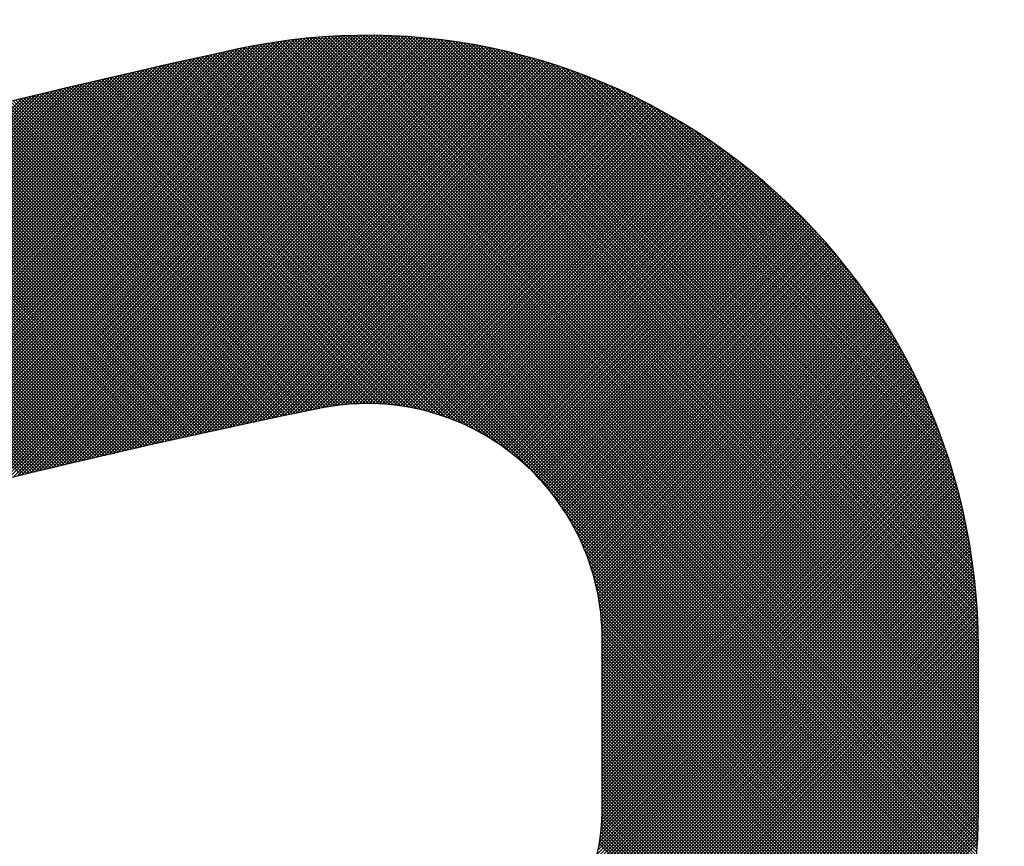
# Model space of a CAD drawing. Units: millimetres. Extents: x -4072 to 16574, y -7393 to 7058.
# Drawn here: x 10087 to 10092, y 5205 to 5209 of the extents above; entities that cross this region are included whole.
import ezdxf

# ---------------------------------------------------------------- set-up
doc = ezdxf.new("R2010")
doc.units = ezdxf.units.MM
doc.layers.add('CK_LEVEL_1', color=7, linetype='Continuous')
doc.dimstyles.new('ISO-25', dxfattribs={"dimtxt": 100, "dimasz": 100, "dimexe": 1.25, "dimexo": 20, "dimgap": 20, "dimtad": 1, "dimtih": 1, "dimtoh": 1, "dimdec": 0, "dimdsep": 46, "dimtxsty": 'Standard', "dimcen": 100, "dimadec": 0, "dimazin": 0, "dimtfac": 1, "dimtdec": 0, "dimtmove": 0, "dimatfit": 3, "dimfxl": 1, "dimarcsym": 0})

# ---------------------------------------------------------------- blocks, each defined once
blk = doc.blocks.new('*D375')
at = {"color": 0, "lineweight": -2}
for p, q in [((9683.1848, 5348.8866), (11320.4439, 5348.8866)), ((11319.1939, 5248.8866), (11319.1939, 3787.5)), ((11319.1939, 2640), (11319.1939, 3647.5)), ((9660.0991, 2540), (11320.4439, 2540))]:
    blk.add_line(p, q, dxfattribs=at)
at = {"color": 0}
for points in [[(11302.5273, 5248.8866), (11335.8606, 5248.8866), (11319.1939, 5348.8866)], [(11302.5273, 2640), (11335.8606, 2640), (11319.1939, 2540)]]:
    blk.add_solid(points, dxfattribs=at)
at = {"layer": 'Defpoints', "color": 0}
for p in [(9663.1848, 5348.8866), (9640.0991, 2540), (11319.1939, 2540)]:
    blk.add_point(p, dxfattribs=at)
at = {"color": 0, "insert": (11319.1939, 3717.5), "char_height": 100, "attachment_point": 5}
blk.add_mtext('HEADROOM', dxfattribs=at)
blk = doc.blocks.new('*X359')
at = {"layer": 'CK_LEVEL_1', "color": 5, "linetype": 'Continuous'}
for p, q in [((140.5332, 489.5245), (137.4113, 486.4026)), ((140.5161, 489.5244), (137.4113, 486.4196)), ((140.5501, 489.5245), (137.4114, 486.3857)), ((140.5671, 489.5245), (137.4115, 486.3689)), ((140.499, 489.5243), (137.4115, 486.4367)), ((140.5841, 489.5245), (137.4117, 486.3522)), ((140.4819, 489.5241), (137.4117, 486.4539)), ((140.4646, 489.5238), (137.412, 486.4712)), ((140.601, 489.5245), (137.4121, 486.3355)), ((140.4472, 489.5233), (137.4124, 486.4886)), ((140.618, 489.5245), (137.4125, 486.319)), ((140.635, 489.5245), (137.413, 486.3025)), ((140.4297, 489.5228), (137.413, 486.5061)), ((140.6519, 489.5245), (137.4136, 486.2861)), ((140.4121, 489.5222), (137.4136, 486.5237)), ((140.6689, 489.5245), (137.4142, 486.2698)), ((140.3944, 489.5215), (137.4143, 486.5414)), ((140.6859, 489.5245), (137.415, 486.2536)), ((140.3766, 489.5206), (137.4151, 486.5592)), ((140.7029, 489.5245), (137.4158, 486.2374)), ((140.3587, 489.5197), (137.4161, 486.5771)), ((140.7198, 489.5245), (137.4167, 486.2213)), ((140.3407, 489.5187), (137.4171, 486.5951)), ((140.7368, 489.5245), (137.4177, 486.2054)), ((140.3225, 489.5175), (137.4183, 486.6133)), ((140.7538, 489.5245), (137.4187, 486.1894)), ((140.3043, 489.5162), (137.4196, 486.6315)), ((140.7707, 489.5245), (137.4199, 486.1736)), ((140.2859, 489.5148), (137.421, 486.6499)), ((140.7877, 489.5245), (137.4211, 486.1578)), ((140.8047, 489.5245), (137.4224, 486.1422)), ((140.2674, 489.5133), (137.4225, 486.6684)), ((140.8216, 489.5245), (137.4237, 486.1265)), ((140.2488, 489.5117), (137.4241, 486.687)), ((140.8386, 489.5245), (137.4251, 486.111)), ((140.2301, 489.5099), (137.4259, 486.7057)), ((140.8556, 489.5245), (137.4266, 486.0955)), ((140.2112, 489.508), (137.4278, 486.7245)), ((140.8726, 489.5245), (137.4282, 486.0801)), ((140.1923, 489.506), (137.4298, 486.7435)), ((140.8895, 489.5245), (137.4299, 486.0648)), ((140.9065, 489.5245), (137.4316, 486.0495)), ((140.1731, 489.5039), (137.4319, 486.7626)), ((140.9235, 489.5245), (137.4333, 486.0344)), ((140.1539, 489.5016), (137.4342, 486.7819)), ((140.9404, 489.5245), (137.4352, 486.0192)), ((140.1345, 489.4991), (137.4366, 486.8013)), ((140.9574, 489.5245), (137.4371, 486.0042)), ((140.9744, 489.5245), (137.4391, 485.9892)), ((140.1149, 489.4966), (137.4392, 486.8208)), ((140.9913, 489.5245), (137.4411, 485.9742)), ((140.0953, 489.4939), (137.4419, 486.8405)), ((141.0083, 489.5245), (137.4432, 485.9594)), ((140.0754, 489.491), (137.4448, 486.8604)), ((141.0253, 489.5245), (137.4454, 485.9446)), ((141.0423, 489.5245), (137.4476, 485.9298)), ((141.0592, 489.5245), (137.4499, 485.9152)), ((141.0762, 489.5245), (137.4523, 485.9006)), ((141.0932, 489.5245), (137.4547, 485.886)), ((141.1101, 489.5245), (137.4572, 485.8715)), ((141.1271, 489.5245), (137.4597, 485.8571)), ((141.1441, 489.5245), (137.4623, 485.8427)), ((141.161, 489.5245), (137.465, 485.8284)), ((141.178, 489.5245), (137.4677, 485.8141)), ((141.195, 489.5245), (137.4704, 485.7999)), ((141.212, 489.5245), (137.4733, 485.7858)), ((141.2289, 489.5245), (137.4762, 485.7717)), ((141.2459, 489.5245), (137.4791, 485.7577)), ((141.2629, 489.5245), (137.4821, 485.7437)), ((141.2798, 489.5245), (137.4851, 485.7297)), ((141.2968, 489.5245), (137.4881, 485.7158)), ((141.3138, 489.5245), (137.4911, 485.7018)), ((141.3307, 489.5245), (137.4942, 485.6879)), ((141.3477, 489.5245), (137.4972, 485.6739)), ((141.3647, 489.5245), (137.5002, 485.66)), ((141.3816, 489.5245), (137.5033, 485.6461)), ((141.3985, 489.5243), (137.5063, 485.6321)), ((141.4152, 489.5241), (137.5093, 485.6182)), ((141.4319, 489.5238), (137.5124, 485.6043)), ((141.4485, 489.5234), (137.5154, 485.5904)), ((141.4649, 489.5229), (137.5185, 485.5765)), ((141.4813, 489.5223), (137.5215, 485.5625)), ((141.4976, 489.5216), (137.5246, 485.5486)), ((141.5138, 489.5209), (137.5277, 485.5347)), ((141.5299, 489.52), (137.5307, 485.5208)), ((141.546, 489.5191), (137.5338, 485.5069)), ((141.5619, 489.5181), (137.5369, 485.493)), ((141.5778, 489.517), (137.54, 485.4791)), ((141.5936, 489.5158), (137.5431, 485.4653)), ((141.6093, 489.5145), (137.5461, 485.4514)), ((141.6249, 489.5132), (137.5492, 485.4375)), ((141.6404, 489.5117), (137.5523, 485.4236)), ((141.6559, 489.5102), (137.5554, 485.4098)), ((141.6713, 489.5087), (137.5585, 485.3959)), ((141.6866, 489.507), (137.5617, 485.382)), ((141.7019, 489.5053), (137.5648, 485.3682)), ((141.717, 489.5035), (137.5679, 485.3543)), ((141.7321, 489.5016), (137.571, 485.3405)), ((141.7471, 489.4997), (137.5741, 485.3266)), ((141.7621, 489.4976), (137.5773, 485.3128)), ((141.777, 489.4955), (137.5804, 485.299)), ((141.7918, 489.4934), (137.5835, 485.2851)), ((141.8065, 489.4912), (137.5867, 485.2713)), ((147.5015, 482.0722), (140.0818, 489.4919)), ((147.5185, 482.0722), (140.0967, 489.4941)), ((147.5355, 482.0722), (140.1116, 489.4961)), ((147.5524, 482.0722), (140.1266, 489.4981)), ((147.5694, 482.0722), (140.1416, 489.5001)), ((147.5864, 482.0722), (140.1567, 489.5019)), ((147.6033, 482.0722), (140.1719, 489.5037)), ((147.6203, 482.0722), (140.1871, 489.5054)), ((147.6373, 482.0722), (140.2024, 489.5071)), ((147.6542, 482.0722), (140.2178, 489.5087)), ((147.6712, 482.0722), (140.2332, 489.5102)), ((147.6882, 482.0722), (140.2488, 489.5117)), ((147.7052, 482.0722), (140.2644, 489.513)), ((147.7221, 482.0722), (140.28, 489.5143)), ((147.7391, 482.0722), (140.2958, 489.5156)), ((147.7561, 482.0722), (140.3116, 489.5167)), ((147.773, 482.0722), (140.3275, 489.5178)), ((147.79, 482.0722), (140.3434, 489.5188)), ((147.807, 482.0722), (140.3595, 489.5197)), ((147.8239, 482.0722), (140.3756, 489.5206)), ((147.8409, 482.0722), (140.3918, 489.5214)), ((147.8579, 482.0722), (140.4081, 489.522)), ((147.8749, 482.0722), (140.4245, 489.5226)), ((147.8918, 482.0722), (140.4409, 489.5232)), ((147.9088, 482.0722), (140.4574, 489.5236)), ((147.9258, 482.0722), (140.4741, 489.524)), ((147.9427, 482.0722), (140.4908, 489.5242)), ((147.9597, 482.0722), (140.5076, 489.5244)), ((147.9767, 482.0722), (140.5245, 489.5245)), ((147.9936, 482.0722), (140.5414, 489.5245)), ((148.0106, 482.0722), (140.5584, 489.5245)), ((148.0276, 482.0722), (140.5754, 489.5245)), ((148.0446, 482.0722), (140.5923, 489.5245)), ((148.0615, 482.0722), (140.6093, 489.5245)), ((148.0785, 482.0722), (140.6263, 489.5245)), ((148.0955, 482.0722), (140.6432, 489.5245)), ((148.1124, 482.0722), (140.6602, 489.5245)), ((148.1294, 482.0722), (140.6772, 489.5245)), ((148.1464, 482.0722), (140.6941, 489.5245)), ((148.1634, 482.0722), (140.7111, 489.5245)), ((148.1803, 482.0722), (140.7281, 489.5245)), ((148.1973, 482.0722), (140.7451, 489.5245)), ((148.2143, 482.0722), (140.762, 489.5245)), ((148.2312, 482.0722), (140.779, 489.5245)), ((148.2482, 482.0722), (140.796, 489.5245)), ((148.2652, 482.0722), (140.8129, 489.5245)), ((148.2821, 482.0722), (140.8299, 489.5245)), ((148.2991, 482.0722), (140.8469, 489.5245)), ((148.3161, 482.0722), (140.8639, 489.5245)), ((148.3331, 482.0722), (140.8808, 489.5245)), ((148.35, 482.0722), (140.8978, 489.5245)), ((148.367, 482.0722), (140.9148, 489.5245)), ((148.384, 482.0722), (140.9317, 489.5245)), ((148.4009, 482.0722), (140.9487, 489.5245)), ((148.4179, 482.0722), (140.9657, 489.5245)), ((148.4349, 482.0722), (140.9826, 489.5245)), ((148.4518, 482.0722), (140.9996, 489.5245)), ((148.4688, 482.0722), (141.0166, 489.5245)), ((148.4858, 482.0722), (141.0336, 489.5245)), ((148.5028, 482.0722), (141.0505, 489.5245)), ((148.5197, 482.0722), (141.0675, 489.5245)), ((148.5367, 482.0722), (141.0845, 489.5245)), ((148.5537, 482.0722), (141.1014, 489.5245)), ((148.5706, 482.0722), (141.1184, 489.5245)), ((148.5876, 482.0722), (141.1354, 489.5245)), ((148.6046, 482.0722), (141.1523, 489.5245)), ((148.6215, 482.0722), (141.1693, 489.5245)), ((148.6385, 482.0722), (141.1863, 489.5245)), ((148.6555, 482.0722), (141.2033, 489.5245)), ((148.6725, 482.0722), (141.2202, 489.5245)), ((148.6894, 482.0722), (141.2372, 489.5245)), ((148.7064, 482.0722), (141.2542, 489.5245)), ((148.7234, 482.0722), (141.2711, 489.5245)), ((148.7403, 482.0722), (141.2881, 489.5245)), ((148.7573, 482.0722), (141.3051, 489.5245)), ((148.7743, 482.0722), (141.322, 489.5245)), ((148.7912, 482.0722), (141.339, 489.5245)), ((148.8082, 482.0722), (141.356, 489.5245)), ((148.8252, 482.0722), (141.373, 489.5245)), ((148.8422, 482.0722), (141.39, 489.5244)), ((148.8591, 482.0722), (141.4071, 489.5242)), ((148.8761, 482.0722), (141.4244, 489.524)), ((148.8931, 482.0722), (141.4417, 489.5236)), ((148.91, 482.0722), (141.4592, 489.5231)), ((148.927, 482.0722), (141.4768, 489.5225)), ((148.944, 482.0722), (141.4944, 489.5218)), ((148.9609, 482.0722), (141.5122, 489.521)), ((148.9779, 482.0722), (141.5302, 489.52)), ((140.0554, 489.488), (137.4478, 486.8803)), ((140.0353, 489.4848), (137.451, 486.9005)), ((140.015, 489.4815), (137.4543, 486.9208)), ((139.9945, 489.478), (137.4578, 486.9413)), ((139.9739, 489.4743), (137.4615, 486.9619)), ((139.953, 489.4704), (137.4653, 486.9827)), ((139.932, 489.4664), (137.4694, 487.0037)), ((139.9108, 489.4622), (137.4736, 487.0249)), ((139.8894, 489.4578), (137.478, 487.0463)), ((139.8679, 489.4531), (137.4826, 487.0679)), ((139.8461, 489.4483), (137.4875, 487.0897)), ((139.8241, 489.4433), (137.4925, 487.1117)), ((141.8212, 489.4889), (137.5898, 485.2575)), ((141.8358, 489.4865), (137.593, 485.2436)), ((141.8504, 489.4841), (137.5961, 485.2298)), ((141.8649, 489.4816), (137.5993, 485.216)), ((141.8793, 489.4791), (139.75, 487.3497)), ((141.8936, 489.4764), (139.813, 487.3958)), ((141.7366, 487.5317), (139.8248, 489.4435)), ((141.7666, 487.5187), (139.8386, 489.4466)), ((141.799, 487.5033), (139.8525, 489.4498)), ((141.9079, 489.4738), (139.8612, 487.427)), ((141.8348, 487.4844), (139.8664, 489.4528)), ((141.8759, 487.4603), (139.8803, 489.4558)), ((141.9265, 487.4266), (139.8944, 489.4588)), ((141.9222, 489.471), (139.9023, 487.4512)), ((142.0122, 487.358), (139.9084, 489.4617)), ((142.2731, 487.114), (139.9226, 489.4645)), ((142.5378, 486.8663), (139.9367, 489.4673)), ((141.9363, 489.4682), (139.9391, 487.471)), ((142.8025, 486.6185), (139.951, 489.47)), ((143.0673, 486.3707), (139.9653, 489.4727)), ((141.9504, 489.4653), (139.9728, 487.4877)), ((143.332, 486.123), (139.9796, 489.4753)), ((143.5967, 485.8752), (139.9941, 489.4779)), ((141.9645, 489.4624), (140.0041, 487.5021)), ((143.8615, 485.6274), (140.0085, 489.4804)), ((144.1262, 485.3797), (140.0231, 489.4828)), ((141.9784, 489.4594), (140.0337, 487.5147)), ((144.3909, 485.1319), (140.0377, 489.4852)), ((144.6557, 484.8841), (140.0523, 489.4875)), ((141.9924, 489.4564), (140.0618, 487.5258)), ((144.9204, 484.6364), (140.067, 489.4898)), ((142.0062, 489.4533), (140.0886, 487.5357)), ((142.02, 489.4501), (140.1144, 487.5445)), ((142.0338, 489.4469), (140.1392, 487.5523)), ((142.0475, 489.4436), (140.1633, 487.5594)), ((139.8018, 489.438), (137.4978, 487.134)), ((139.7794, 489.4325), (137.5032, 487.1564)), ((139.7567, 489.4268), (137.509, 487.1791)), ((139.7337, 489.4208), (137.5149, 487.202)), ((139.7105, 489.4146), (137.5212, 487.2252)), ((139.6871, 489.4081), (137.5277, 487.2487)), ((139.6633, 489.4013), (137.5344, 487.2725)), ((139.6393, 489.3943), (137.5415, 487.2965)), ((141.428, 487.6028), (139.6371, 489.3936)), ((141.4462, 487.6015), (139.6502, 489.3975)), ((141.4648, 487.5998), (139.6633, 489.4013)), ((141.4839, 487.5977), (139.6765, 489.4051)), ((141.5034, 487.5952), (139.6897, 489.4089)), ((141.5234, 487.5922), (139.703, 489.4125)), ((141.5439, 487.5886), (139.7164, 489.4162)), ((141.565, 487.5845), (139.7297, 489.4198)), ((141.5868, 487.5797), (139.7432, 489.4233)), ((141.6093, 487.5742), (139.7567, 489.4268)), ((141.6325, 487.5679), (139.7702, 489.4302)), ((141.6567, 487.5606), (139.7838, 489.4336)), ((141.682, 487.5523), (139.7974, 489.437)), ((141.7085, 487.5428), (139.8111, 489.4402)), ((142.0611, 489.4403), (140.1866, 487.5657)), ((142.0747, 489.4369), (140.2092, 487.5714)), ((142.0882, 489.4334), (140.2312, 487.5765)), ((142.1017, 489.4299), (140.2527, 487.581)), ((142.1151, 489.4264), (140.2737, 487.585)), ((142.1285, 489.4228), (140.2943, 487.5886)), ((142.1418, 489.4191), (140.3144, 487.5917)), ((142.155, 489.4154), (140.3341, 487.5944)), ((142.1682, 489.4116), (140.3534, 487.5968)), ((142.1813, 489.4078), (140.3724, 487.5988)), ((142.1944, 489.4039), (140.391, 487.6005)), ((142.2075, 489.4), (140.4094, 487.6019)), ((142.2205, 489.396), (140.4274, 487.6029)), ((142.2334, 489.392), (140.4452, 487.6037)), ((139.6149, 489.3869), (137.5489, 487.3208)), ((139.5903, 489.3792), (137.5566, 487.3455)), ((139.5653, 489.3712), (137.5646, 487.3705)), ((139.54, 489.3628), (137.573, 487.3958)), ((139.5142, 489.3541), (137.5817, 487.4215)), ((139.4881, 489.3449), (137.5908, 487.4476)), ((141.2225, 487.6045), (139.4837, 489.3434)), ((141.2395, 487.6045), (139.4962, 489.3478)), ((141.2565, 487.6045), (139.5088, 489.3522)), ((141.2735, 487.6045), (139.5214, 489.3565)), ((141.2904, 487.6045), (139.5341, 489.3608)), ((141.3074, 487.6045), (139.5468, 489.3651)), ((141.3244, 487.6045), (139.5596, 489.3693)), ((141.3413, 487.6045), (139.5724, 489.3735)), ((141.3583, 487.6045), (139.5852, 489.3776)), ((141.3753, 487.6045), (139.5981, 489.3817)), ((141.3925, 487.6043), (139.6111, 489.3857)), ((141.4101, 487.6037), (139.6241, 489.3897)), ((142.2463, 489.3879), (140.4627, 487.6042)), ((142.2591, 489.3837), (140.4799, 487.6045)), ((142.2719, 489.3795), (140.4969, 487.6045)), ((142.2846, 489.3753), (140.5139, 487.6045)), ((142.2973, 489.371), (140.5308, 487.6045)), ((142.31, 489.3667), (140.5478, 487.6045)), ((142.3226, 489.3623), (140.5648, 487.6045)), ((142.3351, 489.3579), (140.5817, 487.6045)), ((142.3476, 489.3534), (140.5987, 487.6045)), ((142.36, 489.3489), (140.6157, 487.6045)), ((142.3724, 489.3443), (140.6326, 487.6045)), ((139.4616, 489.3354), (137.6004, 487.4741)), ((139.4347, 489.3254), (137.6103, 487.5011)), ((139.4073, 489.315), (137.6208, 487.5285)), ((139.3794, 489.3041), (137.6317, 487.5564)), ((139.351, 489.2926), (137.6432, 487.5848)), ((141.0359, 487.6045), (139.3487, 489.2917)), ((141.0528, 487.6045), (139.3608, 489.2966)), ((141.0698, 487.6045), (139.3729, 489.3015)), ((141.0868, 487.6045), (139.385, 489.3063)), ((141.1038, 487.6045), (139.3972, 489.3111)), ((141.1207, 487.6045), (139.4094, 489.3158)), ((141.1377, 487.6045), (139.4217, 489.3205)), ((141.1547, 487.6045), (139.434, 489.3252)), ((141.1716, 487.6045), (139.4464, 489.3298)), ((141.1886, 487.6045), (139.4588, 489.3344)), ((141.2056, 487.6045), (139.4712, 489.3389)), ((142.3848, 489.3397), (140.6496, 487.6045)), ((142.3971, 489.335), (140.6666, 487.6045)), ((142.4094, 489.3303), (140.6836, 487.6045)), ((142.4216, 489.3256), (140.7005, 487.6045)), ((142.4337, 489.3208), (140.7175, 487.6045)), ((142.4458, 489.3159), (140.7345, 487.6045)), ((142.4579, 489.311), (140.7514, 487.6045)), ((142.47, 489.3061), (140.7684, 487.6045)), ((142.4819, 489.3011), (140.7854, 487.6045)), ((142.4939, 489.2961), (140.8023, 487.6045)), ((142.5058, 489.291), (140.8193, 487.6045)), ((139.322, 489.2806), (137.6552, 487.6138)), ((139.2924, 489.268), (137.6678, 487.6434)), ((139.2621, 489.2547), (137.6811, 487.6736)), ((139.2312, 489.2407), (137.6951, 487.7046)), ((140.8662, 487.6045), (139.2304, 489.2403)), ((140.8831, 487.6045), (139.242, 489.2457)), ((140.9001, 487.6045), (139.2537, 489.2509)), ((140.9171, 487.6045), (139.2654, 489.2562)), ((140.9341, 487.6045), (139.2772, 489.2614)), ((140.951, 487.6045), (139.289, 489.2665)), ((140.968, 487.6045), (139.3009, 489.2716)), ((140.985, 487.6045), (139.3128, 489.2767)), ((141.0019, 487.6045), (139.3247, 489.2817)), ((141.0189, 487.6045), (139.3367, 489.2867)), ((142.5176, 489.2859), (140.8363, 487.6045)), ((142.5294, 489.2807), (140.8533, 487.6045)), ((142.5412, 489.2755), (140.8702, 487.6045)), ((142.5529, 489.2702), (140.8872, 487.6045)), ((142.5646, 489.265), (140.9042, 487.6045)), ((142.5762, 489.2596), (140.9211, 487.6045)), ((142.5878, 489.2542), (140.9381, 487.6045)), ((142.5994, 489.2488), (140.9551, 487.6045)), ((142.6109, 489.2434), (140.972, 487.6045)), ((139.1995, 489.226), (137.7098, 487.7363)), ((139.1669, 489.2103), (137.7254, 487.7689)), ((139.1334, 489.1938), (137.742, 487.8024)), ((140.7134, 487.6045), (139.1272, 489.1907)), ((140.7304, 487.6045), (139.1385, 489.1964)), ((140.7474, 487.6045), (139.1499, 489.202)), ((140.7644, 487.6045), (139.1613, 489.2076)), ((140.7813, 487.6045), (139.1727, 489.2132)), ((140.7983, 487.6045), (139.1841, 489.2187)), ((140.8153, 487.6045), (139.1956, 489.2242)), ((140.8322, 487.6045), (139.2072, 489.2296)), ((140.8492, 487.6045), (139.2187, 489.235)), ((142.6223, 489.2378), (140.989, 487.6045)), ((142.6338, 489.2323), (141.006, 487.6045)), ((142.6451, 489.2267), (141.023, 487.6045)), ((142.6565, 489.2211), (141.0399, 487.6045)), ((142.6678, 489.2154), (141.0569, 487.6045)), ((142.679, 489.2097), (141.0739, 487.6045)), ((142.6902, 489.2039), (141.0908, 487.6045)), ((142.7014, 489.1981), (141.1078, 487.6045)), ((142.7126, 489.1923), (141.1248, 487.6045)), ((139.0988, 489.1762), (137.7596, 487.837)), ((139.0631, 489.1574), (137.7783, 487.8727)), ((140.5777, 487.6045), (139.0382, 489.144)), ((140.5947, 487.6045), (139.0492, 489.15)), ((140.6116, 487.6045), (139.0602, 489.1559)), ((140.6286, 487.6045), (139.0713, 489.1618)), ((140.6456, 487.6045), (139.0824, 489.1677)), ((140.6625, 487.6045), (139.0936, 489.1735)), ((140.6795, 487.6045), (139.1048, 489.1793)), ((140.6965, 487.6045), (139.116, 489.185)), ((142.7237, 489.1864), (141.1418, 487.6045)), ((142.7347, 489.1805), (141.1587, 487.6045)), ((142.7457, 489.1745), (141.1757, 487.6045)), ((142.7567, 489.1686), (141.1927, 487.6045)), ((142.7676, 489.1625), (141.2096, 487.6045)), ((142.7785, 489.1564), (141.2266, 487.6045)), ((142.7894, 489.1503), (141.2436, 487.6045)), ((142.8002, 489.1442), (141.2605, 487.6045)), ((139.026, 489.1374), (137.7984, 487.9098)), ((138.9874, 489.1158), (137.82, 487.9483)), ((138.9471, 489.0924), (137.8434, 487.9887)), ((140.4428, 487.6036), (138.9515, 489.095)), ((140.4593, 487.6042), (138.9622, 489.1012)), ((140.4759, 487.6045), (138.9729, 489.1075)), ((140.4928, 487.6045), (138.9837, 489.1136)), ((140.5098, 487.6045), (138.9945, 489.1198)), ((140.5268, 487.6045), (139.0054, 489.1259)), ((140.5437, 487.6045), (139.0163, 489.132)), ((140.5607, 487.6045), (139.0272, 489.138)), ((142.811, 489.138), (141.2775, 487.6045)), ((142.8217, 489.1317), (141.2945, 487.6045)), ((142.8324, 489.1255), (141.3115, 487.6045)), ((142.843, 489.1191), (141.3284, 487.6045)), ((142.8537, 489.1128), (141.3454, 487.6045)), ((142.8642, 489.1064), (141.3624, 487.6045)), ((142.8748, 489.1), (141.3793, 487.6045)), ((142.8853, 489.0935), (141.3959, 487.6042)), ((138.9047, 489.0669), (137.8689, 488.0311)), ((138.8597, 489.0389), (137.8969, 488.0761)), ((140.3184, 487.5923), (138.8671, 489.0436)), ((140.3333, 487.5943), (138.8775, 489.0501)), ((140.3484, 487.5962), (138.888, 489.0567)), ((140.3637, 487.5979), (138.8985, 489.0631)), ((140.3791, 487.5995), (138.909, 489.0696)), ((140.3947, 487.6008), (138.9196, 489.076)), ((140.4106, 487.6019), (138.9302, 489.0823)), ((140.4266, 487.6029), (138.9408, 489.0887)), ((142.8957, 489.087), (141.4123, 487.6036)), ((142.9062, 489.0805), (141.4285, 487.6027)), ((142.9166, 489.0739), (141.4443, 487.6016)), ((142.9269, 489.0672), (141.4599, 487.6003)), ((142.9372, 489.0606), (141.4753, 487.5987)), ((142.9475, 489.0539), (141.4905, 487.5969)), ((142.9577, 489.0472), (141.5055, 487.5949)), ((142.9679, 489.0404), (141.5202, 487.5927)), ((138.8115, 489.0078), (137.928, 488.1242)), ((140.2046, 487.5703), (138.7849, 488.99)), ((140.2184, 487.5735), (138.7951, 488.9968)), ((140.2322, 487.5767), (138.8053, 489.0036)), ((140.2462, 487.5796), (138.8155, 489.0103)), ((140.2603, 487.5825), (138.8257, 489.0171)), ((140.2746, 487.5852), (138.836, 489.0238)), ((140.289, 487.5877), (138.8463, 489.0304)), ((140.3036, 487.5901), (138.8567, 489.037)), ((142.9781, 489.0336), (141.5348, 487.5903)), ((138.7593, 488.9725), (137.9633, 488.1765)), ((140.1123, 487.5438), (138.7149, 488.9413)), ((140.1252, 487.548), (138.7248, 488.9483)), ((140.1381, 487.552), (138.7347, 488.9553)), ((140.1511, 487.5559), (138.7447, 488.9623)), ((140.1643, 487.5597), (138.7547, 488.9693)), ((140.1776, 487.5634), (138.7648, 488.9762)), ((140.1911, 487.5669), (138.7748, 488.9831)), ((138.7014, 488.9315), (138.0042, 488.2344)), ((140.0259, 487.5115), (138.6465, 488.8909)), ((140.0379, 487.5164), (138.6562, 488.8982)), ((140.05, 487.5213), (138.6659, 488.9054)), ((140.0623, 487.526), (138.6756, 488.9127)), ((140.0746, 487.5306), (138.6854, 488.9199)), ((140.0871, 487.5351), (138.6952, 488.927)), ((140.0997, 487.5395), (138.705, 488.9342)), ((138.635, 488.8821), (138.0537, 488.3008)), ((139.9447, 487.4738), (138.5797, 488.8388)), ((139.956, 487.4795), (138.5892, 488.8463)), ((139.9674, 487.4851), (138.5986, 488.8539)), ((139.9789, 487.4906), (138.6081, 488.8613)), ((139.9905, 487.496), (138.6177, 488.8688)), ((140.0022, 487.5012), (138.6273, 488.8762)), ((140.014, 487.5064), (138.6369, 488.8835)), ((138.5533, 488.8174), (138.1184, 488.3825)), ((139.879, 487.4377), (138.5238, 488.7929)), ((139.8897, 487.444), (138.5331, 488.8006)), ((139.9005, 487.4502), (138.5423, 488.8083)), ((139.9114, 487.4562), (138.5516, 488.816)), ((139.9224, 487.4622), (138.561, 488.8236)), ((139.9335, 487.4681), (138.5703, 488.8312)), ((139.8066, 487.3914), (138.4601, 488.7379)), ((139.8166, 487.3983), (138.4691, 488.7458)), ((139.8268, 487.4051), (138.4781, 488.7538)), ((139.8371, 487.4118), (138.4872, 488.7616)), ((139.8474, 487.4184), (138.4963, 488.7695)), ((139.8578, 487.425), (138.5054, 488.7773)), ((139.8684, 487.4314), (138.5146, 488.7851)), ((138.4271, 488.7082), (138.2276, 488.5087)), ((139.748, 487.3482), (138.4067, 488.6894)), ((139.7575, 487.3556), (138.4155, 488.6975)), ((139.7671, 487.3629), (138.4244, 488.7057)), ((139.7769, 487.3702), (138.4333, 488.7138)), ((139.7867, 487.3773), (138.4422, 488.7218)), ((139.7966, 487.3844), (138.4511, 488.7299)), ((139.6925, 487.3018), (138.3546, 488.6397)), ((139.7015, 487.3098), (138.3632, 488.6481)), ((139.7106, 487.3176), (138.3718, 488.6564)), ((139.7198, 487.3254), (138.3805, 488.6647)), ((139.7291, 487.3331), (138.3892, 488.673)), ((139.7385, 487.3407), (138.398, 488.6812)), ((139.6401, 487.2524), (138.3036, 488.5889)), ((139.6486, 487.2608), (138.312, 488.5975)), ((139.6572, 487.2692), (138.3204, 488.606)), ((139.6659, 487.2775), (138.3289, 488.6145)), ((139.6747, 487.2857), (138.3374, 488.6229)), ((139.6835, 487.2938), (138.346, 488.6314)), ((139.5907, 487.1999), (138.2537, 488.5369)), ((139.5988, 487.2089), (138.262, 488.5457)), ((139.6069, 487.2177), (138.2702, 488.5544)), ((139.615, 487.2265), (138.2785, 488.5631)), ((139.6233, 487.2352), (138.2868, 488.5717)), ((139.6317, 487.2439), (138.2952, 488.5803)), ((139.552, 487.1538), (138.2131, 488.4927)), ((139.5596, 487.1632), (138.2212, 488.5016)), ((139.5672, 487.1725), (138.2293, 488.5105)), ((139.575, 487.1817), (138.2374, 488.5193)), ((139.5828, 487.1909), (138.2456, 488.5281)), ((139.5083, 487.0957), (138.1655, 488.4385)), ((139.5154, 487.1056), (138.1733, 488.4476)), ((139.5225, 487.1154), (138.1812, 488.4567)), ((139.5297, 487.1252), (138.1891, 488.4658)), ((139.5371, 487.1348), (138.1971, 488.4748)), ((139.5445, 487.1444), (138.2051, 488.4837)), ((139.4744, 487.0448), (138.1266, 488.3925)), ((139.481, 487.0551), (138.1343, 488.4018)), ((139.4877, 487.0654), (138.1421, 488.411)), ((139.4945, 487.0756), (138.1498, 488.4202)), ((139.5013, 487.0857), (138.1576, 488.4294)), ((139.4366, 486.9807), (138.0812, 488.3362)), ((139.4427, 486.9916), (138.0887, 488.3456)), ((139.4488, 487.0024), (138.0962, 488.3551)), ((139.4551, 487.0132), (138.1038, 488.3645)), ((139.4614, 487.0238), (138.1113, 488.3738)), ((139.4678, 487.0343), (138.119, 488.3832)), ((139.4078, 486.9246), (138.0442, 488.2883)), ((139.4134, 486.936), (138.0515, 488.2979)), ((139.4191, 486.9473), (138.0589, 488.3075)), ((139.4248, 486.9585), (138.0663, 488.3171)), ((139.4307, 486.9697), (138.0737, 488.3267)), ((139.3816, 486.866), (138.008, 488.2396)), ((139.3866, 486.878), (138.0152, 488.2494)), ((139.3918, 486.8898), (138.0224, 488.2592)), ((139.397, 486.9015), (138.0296, 488.2689)), ((139.4024, 486.9131), (138.0369, 488.2786)), ((139.358, 486.8048), (137.9727, 488.19)), ((139.3625, 486.8172), (137.9797, 488.2)), ((139.3671, 486.8296), (137.9867, 488.21)), ((139.3718, 486.8419), (137.9938, 488.2199)), ((139.3766, 486.854), (138.0009, 488.2298)), ((139.3373, 486.7406), (137.9383, 488.1396)), ((139.3412, 486.7537), (137.9451, 488.1498)), ((139.3452, 486.7666), (137.9519, 488.1599)), ((139.3494, 486.7795), (137.9588, 488.17)), ((139.3536, 486.7922), (137.9658, 488.18)), ((139.3198, 486.6733), (137.9047, 488.0884)), ((139.323, 486.687), (137.9113, 488.0987)), ((139.3264, 486.7006), (137.918, 488.109)), ((139.3299, 486.7141), (137.9247, 488.1192)), ((139.3335, 486.7274), (137.9315, 488.1295)), ((139.3057, 486.6025), (137.872, 488.0362)), ((139.3082, 486.6169), (137.8785, 488.0467)), ((139.3109, 486.6313), (137.885, 488.0572)), ((139.3137, 486.6454), (137.8915, 488.0676)), ((139.3167, 486.6594), (137.8981, 488.078)), ((139.2973, 486.543), (137.8465, 487.9939)), ((139.2992, 486.5581), (137.8528, 488.0045)), ((139.3012, 486.5731), (137.8591, 488.0151)), ((139.3034, 486.5879), (137.8655, 488.0257)), ((139.2908, 486.4647), (137.8154, 487.9401)), ((139.2917, 486.4807), (137.8215, 487.9509)), ((139.2928, 486.4966), (137.8277, 487.9617)), ((139.2941, 486.5123), (137.8339, 487.9725)), ((139.2956, 486.5277), (137.8402, 487.9832)), ((139.2895, 486.3811), (137.7852, 487.8855)), ((139.2893, 486.3983), (137.7911, 487.8965)), ((139.2893, 486.4152), (137.7971, 487.9074)), ((139.2896, 486.4319), (137.8032, 487.9184)), ((139.2901, 486.4484), (137.8092, 487.9293)), ((139.293, 486.3097), (137.7617, 487.8411)), ((139.2917, 486.328), (137.7675, 487.8522)), ((139.2907, 486.346), (137.7734, 487.8633)), ((139.29, 486.3637), (137.7792, 487.8744)), ((139.3046, 486.2133), (137.7332, 487.7847)), ((139.3016, 486.2333), (137.7388, 487.7961)), ((139.2989, 486.2529), (137.7445, 487.8074)), ((139.2966, 486.2722), (137.7502, 487.8186)), ((139.2947, 486.2911), (137.7559, 487.8299)), ((139.3208, 486.1292), (137.7111, 487.739)), ((139.3164, 486.1506), (137.7165, 487.7505)), ((139.3121, 486.1719), (137.722, 487.7619)), ((139.3081, 486.1928), (137.7276, 487.7733)), ((139.3385, 486.0436), (137.6896, 487.6926)), ((139.3341, 486.065), (137.6949, 487.7042)), ((139.3296, 486.0864), (137.7002, 487.7158)), ((139.3252, 486.1078), (137.7056, 487.7274)), ((139.361, 485.9363), (137.6636, 487.6337)), ((139.3565, 485.9578), (137.6687, 487.6455)), ((139.352, 485.9793), (137.6739, 487.6573)), ((139.3475, 486.0007), (137.6791, 487.6691)), ((139.343, 486.0222), (137.6843, 487.6809)), ((139.3792, 485.8502), (137.6436, 487.5858)), ((139.3747, 485.8717), (137.6485, 487.5979)), ((139.3701, 485.8933), (137.6535, 487.6098)), ((139.3655, 485.9148), (137.6585, 487.6218)), ((139.3977, 485.7638), (137.6242, 487.5373)), ((139.3931, 485.7854), (137.629, 487.5495)), ((139.3884, 485.807), (137.6338, 487.5617)), ((139.3838, 485.8286), (137.6387, 487.5738)), ((139.4164, 485.6772), (137.6055, 487.4881)), ((139.4117, 485.6989), (137.6101, 487.5005)), ((139.407, 485.7205), (137.6148, 487.5128)), ((139.4024, 485.7422), (137.6195, 487.5251)), ((139.4354, 485.5904), (137.5875, 487.4382)), ((139.4306, 485.6121), (137.592, 487.4508)), ((139.4259, 485.6338), (137.5964, 487.4633)), ((139.4211, 485.6555), (137.6009, 487.4757)), ((139.4546, 485.5033), (137.5702, 487.3876)), ((139.4497, 485.5251), (137.5745, 487.4004)), ((139.4449, 485.5469), (137.5788, 487.413)), ((139.4402, 485.5686), (137.5831, 487.4257)), ((139.474, 485.416), (137.5537, 487.3363)), ((139.4691, 485.4379), (137.5578, 487.3492)), ((139.4643, 485.4597), (137.5619, 487.3621)), ((139.4594, 485.4815), (137.566, 487.3749)), ((139.4937, 485.3284), (137.5379, 487.2842)), ((139.4887, 485.3504), (137.5418, 487.2973)), ((139.4838, 485.3723), (137.5457, 487.3104)), ((139.4789, 485.3941), (137.5497, 487.3234)), ((139.5136, 485.2406), (137.5229, 487.2314)), ((139.5086, 485.2626), (137.5265, 487.2447)), ((139.5036, 485.2846), (137.5303, 487.2579)), ((139.4986, 485.3065), (137.5341, 487.2711)), ((139.5287, 485.1746), (137.5121, 487.1912)), ((139.5237, 485.1966), (137.5156, 487.2047)), ((139.5186, 485.2187), (137.5192, 487.218)), ((139.5491, 485.0864), (137.4985, 487.137)), ((139.544, 485.1085), (137.5018, 487.1506)), ((139.5389, 485.1305), (137.5052, 487.1642)), ((139.5338, 485.1526), (137.5086, 487.1777)), ((139.5441, 487.1439), (137.6024, 485.2022)), ((139.5697, 484.9979), (137.4857, 487.0819)), ((139.5645, 485.02), (137.4888, 487.0957)), ((139.5594, 485.0422), (137.492, 487.1095)), ((139.5542, 485.0643), (137.4952, 487.1233)), ((139.498, 487.0808), (137.6056, 485.1884)), ((139.5853, 484.9313), (137.4767, 487.04)), ((139.5801, 484.9535), (137.4796, 487.054)), ((139.5749, 484.9757), (137.4826, 487.068)), ((139.4668, 487.0326), (137.6088, 485.1746)), ((139.6064, 484.8424), (137.4655, 486.9833)), ((139.6011, 484.8646), (137.4682, 486.9976)), ((139.5958, 484.8869), (137.471, 487.0118)), ((139.5906, 484.9091), (137.4738, 487.0259)), ((139.4426, 486.9915), (137.6119, 485.1608)), ((139.6224, 484.7755), (137.4576, 486.9402)), ((139.617, 484.7978), (137.4602, 486.9547)), ((139.6117, 484.8201), (137.4628, 486.969)), ((139.4229, 486.9548), (137.6151, 485.147)), ((139.6439, 484.6861), (137.448, 486.8819)), ((139.6385, 484.7085), (137.4503, 486.8966)), ((139.6331, 484.7308), (137.4527, 486.9112)), ((139.6277, 484.7532), (137.4551, 486.9258)), ((139.4061, 486.9211), (137.6183, 485.1332)), ((139.3917, 486.8897), (137.6215, 485.1194)), ((139.6602, 484.6189), (137.4415, 486.8376)), ((139.6548, 484.6413), (137.4436, 486.8524)), ((139.6493, 484.6637), (137.4458, 486.8672)), ((139.3791, 486.8601), (137.6247, 485.1056)), ((139.368, 486.832), (137.6279, 485.0919)), ((139.6822, 484.529), (137.4337, 486.7775)), ((139.6767, 484.5515), (137.4355, 486.7926)), ((139.6712, 484.5739), (137.4375, 486.8077)), ((139.6657, 484.5964), (137.4394, 486.8227)), ((139.3581, 486.8052), (137.631, 485.0781)), ((139.3493, 486.7794), (137.6342, 485.0643)), ((139.6989, 484.4614), (137.4285, 486.7318)), ((139.6933, 484.4839), (137.4302, 486.7471)), ((139.6878, 484.5065), (137.4319, 486.7623)), ((139.3415, 486.7546), (137.6374, 485.0505)), ((139.3344, 486.7306), (137.6407, 485.0368)), ((139.7157, 484.3936), (137.424, 486.6854)), ((139.7101, 484.4162), (137.4254, 486.7009)), ((139.7045, 484.4388), (137.4269, 486.7164)), ((139.3281, 486.7073), (137.6439, 485.023)), ((139.3224, 486.6846), (137.6471, 485.0093)), ((139.7327, 484.3257), (137.4201, 486.6384)), ((139.727, 484.3484), (137.4213, 486.6541)), ((139.7214, 484.371), (137.4226, 486.6698)), ((139.3174, 486.6626), (137.6503, 484.9955)), ((139.3128, 486.6411), (137.6535, 484.9818)), ((139.7499, 484.2577), (137.4169, 486.5907)), ((139.7441, 484.2804), (137.4179, 486.6067)), ((139.7384, 484.3031), (137.4189, 486.6226)), ((139.3088, 486.6201), (137.6567, 484.968)), ((139.3052, 486.5996), (137.66, 484.9543)), ((139.3021, 486.5794), (137.6632, 484.9405)), ((139.7672, 484.1895), (137.4143, 486.5423)), ((139.7614, 484.2122), (137.4151, 486.5585)), ((139.7556, 484.235), (137.4159, 486.5746)), ((139.2994, 486.5597), (137.6664, 484.9268)), ((139.297, 486.5404), (137.6697, 484.9131)), ((141.8165, 482.0722), (137.4121, 486.4766)), ((139.7999, 484.1058), (137.4126, 486.4932)), ((139.7821, 484.1406), (137.4131, 486.5096)), ((139.7731, 484.1666), (137.4137, 486.526)), ((139.295, 486.5214), (137.6729, 484.8994)), ((139.2933, 486.5028), (137.6762, 484.8856)), ((139.292, 486.4844), (137.6794, 484.8719)), ((141.7656, 482.0722), (137.4114, 486.4265)), ((141.7826, 482.0722), (137.4115, 486.4433)), ((141.7996, 482.0722), (137.4118, 486.46)), ((139.2909, 486.4664), (137.6827, 484.8582)), ((139.2901, 486.4487), (137.6859, 484.8445)), ((139.2896, 486.4312), (137.6892, 484.8308)), ((141.7486, 482.0722), (137.4113, 486.4096)), ((141.7317, 482.0722), (137.4113, 486.3926)), ((141.7147, 482.0722), (137.4114, 486.3755)), ((139.2893, 486.4139), (137.6925, 484.8171)), ((139.2893, 486.397), (137.6957, 484.8034)), ((139.2895, 486.3802), (137.699, 484.7897)), ((141.6977, 482.0722), (137.4116, 486.3583)), ((141.6808, 482.0722), (137.4119, 486.3411)), ((139.29, 486.3637), (137.7023, 484.776)), ((139.2907, 486.3474), (137.7056, 484.7623)), ((139.2915, 486.3313), (137.7089, 484.7486)), ((141.6638, 482.0722), (137.4124, 486.3237)), ((141.6468, 482.0722), (137.4129, 486.3062)), ((141.6298, 482.0722), (137.4135, 486.2886)), ((139.2926, 486.3154), (137.7122, 484.7349)), ((139.2939, 486.2997), (137.7155, 484.7213)), ((139.2953, 486.2842), (137.7188, 484.7076)), ((141.6129, 482.0722), (137.4142, 486.271)), ((141.5959, 482.0722), (137.415, 486.2532)), ((141.5789, 482.0722), (137.4159, 486.2353)), ((139.297, 486.2689), (137.7221, 484.6939)), ((139.2988, 486.2537), (137.7254, 484.6803)), ((139.3008, 486.2387), (137.7287, 484.6666)), ((141.562, 482.0722), (137.4169, 486.2173)), ((141.545, 482.0722), (137.4181, 486.1992)), ((141.528, 482.0722), (137.4193, 486.1809)), ((139.303, 486.2239), (137.732, 484.653)), ((139.3053, 486.2093), (137.7353, 484.6393)), ((139.3078, 486.1948), (137.7386, 484.6256)), ((139.3104, 486.1805), (137.7419, 484.612)), ((141.5111, 482.0722), (137.4207, 486.1626)), ((141.4941, 482.0722), (137.4222, 486.1441)), ((141.4771, 482.0722), (137.4238, 486.1256)), ((139.3132, 486.1663), (137.7453, 484.5984)), ((139.3161, 486.1522), (137.7486, 484.5847)), ((139.319, 486.1381), (137.7519, 484.5711)), ((141.4601, 482.0722), (137.4255, 486.1069)), ((141.4432, 482.0722), (137.4274, 486.088)), ((139.3219, 486.124), (137.7553, 484.5575)), ((139.3248, 486.11), (137.7586, 484.5438)), ((139.3277, 486.0959), (137.762, 484.5302)), ((139.3306, 486.0819), (137.7653, 484.5166)), ((141.4262, 482.0722), (137.4294, 486.0691)), ((141.4092, 482.0722), (137.4315, 486.05)), ((141.3923, 482.0722), (137.4338, 486.0307)), ((139.3335, 486.0678), (137.7687, 484.503)), ((139.3364, 486.0537), (137.772, 484.4894)), ((139.3393, 486.0397), (137.7754, 484.4758)), ((139.3423, 486.0257), (137.7788, 484.4621)), ((141.3753, 482.0722), (137.4362, 486.0114)), ((141.3583, 482.0722), (137.4387, 485.9919)), ((139.3452, 486.0116), (137.7821, 484.4485)), ((139.3481, 485.9976), (137.7855, 484.435)), ((139.3511, 485.9835), (137.7889, 484.4214)), ((141.3414, 482.0722), (137.4414, 485.9722)), ((141.3244, 482.0722), (137.4442, 485.9524)), ((141.3074, 482.0722), (137.4472, 485.9324)), ((139.354, 485.9695), (137.7923, 484.4078)), ((139.357, 485.9555), (137.7956, 484.3942)), ((139.3599, 485.9415), (137.799, 484.3806)), ((139.3629, 485.9275), (137.8024, 484.367)), ((141.2904, 482.0722), (137.4504, 485.9123)), ((141.2735, 482.0722), (137.4537, 485.892)), ((139.3658, 485.9134), (137.8058, 484.3535)), ((139.3688, 485.8994), (137.8092, 484.3399)), ((139.3717, 485.8854), (137.8126, 484.3263)), ((141.2565, 482.0722), (137.4572, 485.8716)), ((141.2395, 482.0722), (137.4608, 485.851)), ((141.2226, 482.0722), (137.4646, 485.8302)), ((139.3747, 485.8714), (137.816, 484.3128)), ((139.3777, 485.8574), (137.8194, 484.2992)), ((139.3807, 485.8434), (137.8229, 484.2856)), ((139.3837, 485.8295), (137.8263, 484.2721)), ((141.2056, 482.0722), (137.4686, 485.8092)), ((141.1886, 482.0722), (137.4728, 485.7881)), ((139.3866, 485.8155), (137.8297, 484.2585)), ((139.3896, 485.8015), (137.8331, 484.245)), ((139.3926, 485.7875), (137.8366, 484.2315)), ((139.3956, 485.7735), (137.84, 484.2179)), ((141.1717, 482.0722), (137.4772, 485.7667)), ((141.1547, 482.0722), (137.4818, 485.7452)), ((141.1377, 482.0722), (137.4864, 485.7235)), ((139.3986, 485.7596), (137.8434, 484.2044)), ((139.4016, 485.7456), (137.8469, 484.1909)), ((139.4046, 485.7317), (137.8503, 484.1773)), ((141.1207, 482.0722), (137.4911, 485.7019)), ((141.1038, 482.0722), (137.4958, 485.6802)), ((139.4077, 485.7177), (137.8538, 484.1638)), ((139.4107, 485.7037), (137.8572, 484.1503)), ((139.4137, 485.6898), (137.8607, 484.1368)), ((139.4167, 485.6759), (137.8641, 484.1233)), ((141.0868, 482.0722), (137.5005, 485.6585)), ((141.0698, 482.0722), (137.5053, 485.6368)), ((139.4198, 485.6619), (137.8676, 484.1098)), ((139.4228, 485.648), (137.8711, 484.0962)), ((139.4258, 485.634), (137.8745, 484.0827)), ((141.0529, 482.0722), (137.51, 485.6151)), ((141.0359, 482.0722), (137.5148, 485.5934)), ((141.0189, 482.0722), (137.5195, 485.5716)), ((139.4289, 485.6201), (137.878, 484.0693)), ((139.4319, 485.6062), (137.8815, 484.0558)), ((139.435, 485.5923), (137.885, 484.0423)), ((139.438, 485.5784), (137.8884, 484.0288)), ((141.002, 482.0722), (137.5243, 485.5499)), ((140.985, 482.0722), (137.5291, 485.5281)), ((139.4411, 485.5644), (137.8919, 484.0153)), ((139.4441, 485.5505), (137.8954, 484.0018)), ((139.4472, 485.5366), (137.8989, 483.9884)), ((139.4503, 485.5227), (137.9024, 483.9749)), ((140.968, 482.0722), (137.534, 485.5063)), ((140.951, 482.0722), (137.5388, 485.4845)), ((139.4533, 485.5088), (137.9059, 483.9614)), ((139.4564, 485.4949), (137.9094, 483.948)), ((139.4595, 485.4811), (137.9129, 483.9345)), ((140.9341, 482.0722), (137.5436, 485.4627)), ((140.9171, 482.0722), (137.5485, 485.4409)), ((139.4626, 485.4672), (137.9165, 483.921)), ((139.4657, 485.4533), (137.92, 483.9076)), ((139.4688, 485.4394), (137.9235, 483.8941)), ((139.4719, 485.4255), (137.927, 483.8807)), ((140.9001, 482.0722), (137.5534, 485.419)), ((140.8832, 482.0722), (137.5583, 485.3971)), ((140.8662, 482.0722), (137.5632, 485.3753)), ((139.475, 485.4117), (137.9306, 483.8673)), ((139.4781, 485.3978), (137.9341, 483.8538)), ((139.4812, 485.3839), (137.9376, 483.8404)), ((140.8492, 482.0722), (137.5681, 485.3534)), ((140.8323, 482.0722), (137.573, 485.3315)), ((139.4843, 485.3701), (137.9412, 483.8269)), ((139.4874, 485.3562), (137.9447, 483.8135)), ((139.4905, 485.3424), (137.9483, 483.8001)), ((139.4937, 485.3285), (137.9518, 483.7867)), ((140.8153, 482.0722), (137.578, 485.3095)), ((140.7983, 482.0722), (137.583, 485.2876)), ((139.4968, 485.3147), (137.9554, 483.7733)), ((139.4999, 485.3009), (137.9589, 483.7599)), ((139.5031, 485.287), (137.9625, 483.7464)), ((139.5062, 485.2732), (137.966, 483.733)), ((140.7813, 482.0722), (137.588, 485.2656)), ((140.7644, 482.0722), (137.593, 485.2437)), ((140.7474, 482.0722), (137.598, 485.2217)), ((139.5093, 485.2594), (137.9696, 483.7196)), ((139.5125, 485.2455), (137.9732, 483.7062)), ((139.5156, 485.2317), (137.9768, 483.6928)), ((140.7304, 482.0722), (137.603, 485.1997)), ((140.7135, 482.0722), (137.6081, 485.1776)), ((139.5188, 485.2179), (137.9803, 483.6795)), ((139.522, 485.2041), (137.9839, 483.6661)), ((139.5251, 485.1903), (137.9875, 483.6527)), ((139.5283, 485.1765), (137.9911, 483.6393)), ((140.6965, 482.0722), (137.6131, 485.1556)), ((140.6795, 482.0722), (137.6182, 485.1336)), ((139.5315, 485.1627), (137.9947, 483.6259)), ((139.5346, 485.1489), (137.9983, 483.6126)), ((139.5378, 485.1351), (138.0019, 483.5992)), ((139.541, 485.1213), (138.0055, 483.5858)), ((140.6626, 482.0722), (137.6233, 485.1115)), ((140.6456, 482.0722), (137.6284, 485.0894)), ((139.5442, 485.1075), (138.0091, 483.5725)), ((139.5474, 485.0938), (138.0127, 483.5591)), ((139.5506, 485.08), (138.0163, 483.5458)), ((140.6286, 482.0722), (137.6335, 485.0673)), ((140.6116, 482.0722), (137.6387, 485.0452)), ((140.5947, 482.0722), (137.6439, 485.0231)), ((139.5538, 485.0662), (138.02, 483.5324)), ((139.557, 485.0524), (138.0236, 483.5191)), ((139.5602, 485.0387), (138.0272, 483.5057)), ((139.5634, 485.0249), (138.0308, 483.4924)), ((140.5777, 482.0722), (137.649, 485.0009)), ((140.5607, 482.0722), (137.6542, 484.9788)), ((139.5666, 485.0112), (138.0345, 483.479)), ((139.5698, 484.9974), (138.0381, 483.4657)), ((139.573, 484.9837), (138.0418, 483.4524)), ((139.5763, 484.9699), (138.0454, 483.4391)), ((140.5438, 482.0722), (137.6594, 484.9566)), ((140.5268, 482.0722), (137.6647, 484.9344)), ((139.5795, 484.9562), (138.0491, 483.4257)), ((139.5827, 484.9424), (138.0527, 483.4124)), ((139.5859, 484.9287), (138.0564, 483.3991)), ((140.5098, 482.0722), (137.6699, 484.9122)), ((140.4929, 482.0722), (137.6752, 484.8899)), ((139.5892, 484.915), (138.06, 483.3858)), ((139.5924, 484.9012), (138.0637, 483.3725)), ((139.5957, 484.8875), (138.0673, 483.3592)), ((139.5989, 484.8738), (138.071, 483.3459)), ((140.4759, 482.0722), (137.6804, 484.8677)), ((140.4589, 482.0722), (137.6857, 484.8454)), ((140.4419, 482.0722), (137.691, 484.8232)), ((139.6022, 484.8601), (138.0747, 483.3326)), ((139.6054, 484.8464), (138.0784, 483.3193)), ((139.6087, 484.8327), (138.0821, 483.306)), ((139.612, 484.819), (138.0857, 483.2927)), ((140.425, 482.0722), (137.6963, 484.8009)), ((140.408, 482.0722), (137.7017, 484.7786)), ((139.6152, 484.8053), (138.0894, 483.2794)), ((139.6185, 484.7916), (138.0931, 483.2662)), ((139.6218, 484.7779), (138.0968, 483.2529)), ((140.391, 482.0722), (137.707, 484.7562)), ((140.3741, 482.0722), (137.7124, 484.7339)), ((139.6251, 484.7642), (138.1005, 483.2396)), ((139.6284, 484.7505), (138.1042, 483.2263)), ((139.6317, 484.7368), (138.1079, 483.2131)), ((139.635, 484.7231), (138.1116, 483.1998)), ((140.3571, 482.0722), (137.7178, 484.7115)), ((140.3401, 482.0722), (137.7232, 484.6892)), ((139.6383, 484.7095), (138.1153, 483.1866)), ((139.6416, 484.6958), (138.1191, 483.1733)), ((139.6449, 484.6821), (138.1228, 483.1601)), ((139.6482, 484.6685), (138.1265, 483.1468)), ((140.3231, 482.0722), (137.7286, 484.6668)), ((140.3062, 482.0722), (137.7341, 484.6444)), ((139.6515, 484.6548), (138.1302, 483.1336)), ((139.6548, 484.6412), (138.134, 483.1203))]:
    blk.add_line(p, q, dxfattribs=at)
blk = doc.blocks.new('A$C14D4514A')
at = {"layer": 'CK_LEVEL_1', "color": 5, "linetype": 'Continuous'}
for p, q in [((137.5064, 160.1089), (137.5064, 160.9895)), ((139.4264, 160.1089), (139.4264, 160.9475))]:
    blk.add_line(p, q, dxfattribs=at)
for centre, radius, start, end in [((144.7463, 123.2072), 43.1989, 90, 117.99685), ((136.3065, 160.9475), 3.1199, 0, 102.1564), ((144.7463, 121.7672), 43.1989, 102.15637, 106.96123), ((144.7463, 119.8473), 43.1989, 101.59275, 104.30194), ((136.3065, 160.9895), 1.2, 0, 101.5927), ((136.5465, 160.1089), 0.96, 316.8965, 0), ((136.5465, 160.1089), 2.8799, 316.8965, 0)]:
    blk.add_arc(centre, radius, start, end, dxfattribs=at)
at = {"linetype": 'Continuous', "rotation": 270}
blk.add_blockref('*X359', (-350.0981, 301.4787), dxfattribs=at)

msp = doc.modelspace()

# ---------------------------------------------------------------- block references
msp.add_blockref('A$C14D4514A', (9952.7328, 5044.5758))

# ---------------------------------------------------------------- dimensions: what is measured, and where the dimension line sits
dim = msp.add_linear_dim(base=(11319.1939, 2540), p1=(9663.1848, 5348.8866), p2=(9640.0991, 2540), angle=90, text='HEADROOM', dimstyle='ISO-25')
dim.commit()
dim.dimension.update_dxf_attribs({"geometry": '*D375', "text_midpoint": (11319.1939, 3717.5), "dimtype": 160})

doc.saveas('drawing.dxf')
